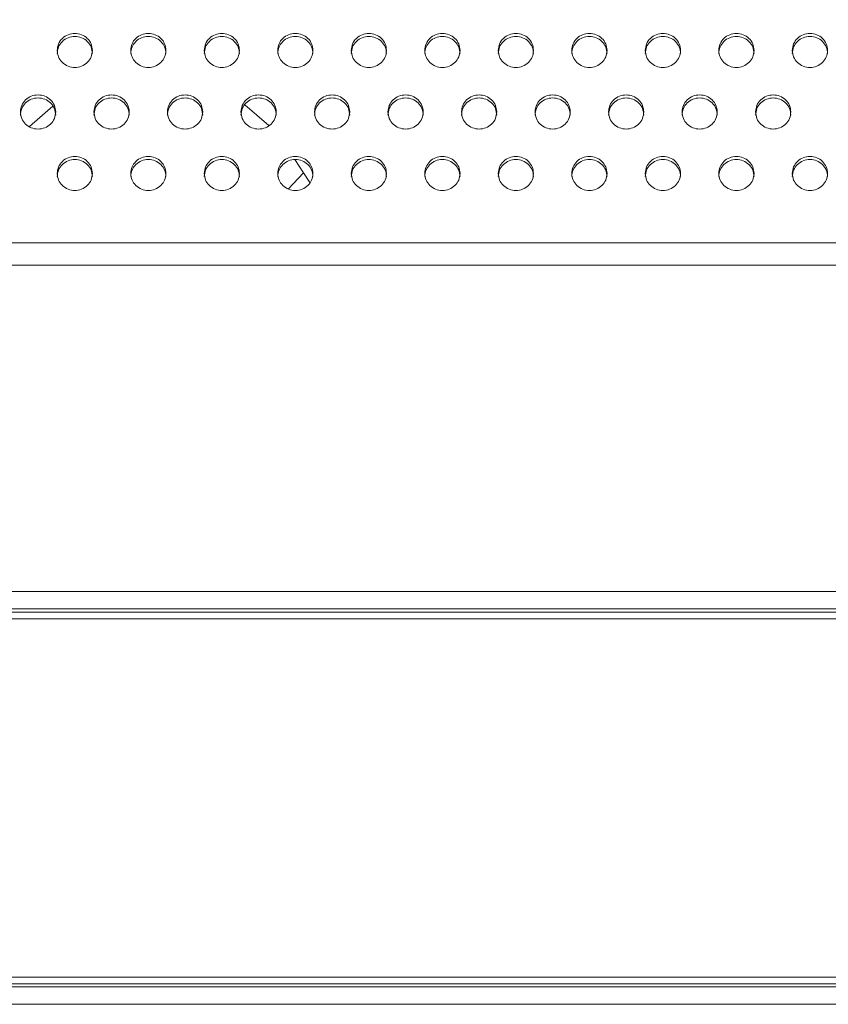
# Model space of a CAD drawing. Units: millimetres. Extents: x 2 to 592, y 2 to 419.
# Drawn here: x 482 to 489, y 179 to 188 of the extents above; entities that cross this region are included whole.
import ezdxf

# ---------------------------------------------------------------- set-up
doc = ezdxf.new("R2010")
doc.units = ezdxf.units.MM
doc.styles.add('SLDTEXTSTYLE3', font='TXT', dxfattribs={"width": 0.75})
doc.dimstyles.new('SLDDIMSTYLE1', dxfattribs={"dimtxt": 3.5, "dimasz": 3.302, "dimexe": 0, "dimexo": 0.0625, "dimgap": 0.875, "dimtad": 1, "dimlfac": 8, "dimrnd": 1e-09, "dimzin": 12, "dimdsep": 46, "dimtxsty": 'SLDTEXTSTYLE3', "dimsah": 1, "dimcen": 0.09, "dimadec": 0, "dimazin": 3, "dimtfac": 1, "dimtofl": 0, "dimtmove": 0, "dimatfit": 3, "dimfxl": 0, "dimfrac": 2, "dimtolj": 1, "dimtzin": 12, "dimarcsym": 0})

# ---------------------------------------------------------------- blocks, each defined once
blk = doc.blocks.new('_D_11')
at = {"color": 7, "linetype": 'Continuous', "lineweight": 0}
for p, q in [((422.2175, 182.0396), (422.2175, 198.6795)), ((497.2175, 182.0396), (497.2175, 198.6795)), ((422.2175, 197.6795), (497.2175, 197.6795))]:
    blk.add_line(p, q, dxfattribs=at)
for points in [[(422.2175, 197.6795), (425.5195, 197.1715), (425.5195, 198.1875)], [(497.2175, 197.6795), (493.9155, 198.1875), (493.9155, 197.1715)]]:
    blk.add_solid(points, dxfattribs=at)
at = {"color": 7, "linetype": 'Continuous', "lineweight": 0, "char_height": 3.5, "attachment_point": 1, "style": 'SLDTEXTSTYLE3'}
for s, insert in [('VESA', (447.7547, 202.1912)), ('600', (460.6027, 202.1912))]:
    blk.add_mtext(s, dxfattribs=dict(at, insert=insert))

msp = doc.modelspace()

# ---------------------------------------------------------------- linework, layer by layer
at = {"color": 7, "linetype": 'Continuous', "lineweight": 15}
for p, q in [((482.6556, 186.9182), (482.4559, 186.7468)), ((484.4934, 186.756), (484.2888, 186.9317)), ((484.788, 186.3525), (484.7144, 186.4654)), ((484.788, 186.3525), (484.8409, 186.2697)), ((535.7175, 185.7568), (383.7175, 185.7568)), ((535.7225, 185.5692), (383.7175, 185.5692)), ((424.5925, 182.7931), (494.8425, 182.7931)), ((424.5925, 182.6458), (494.8425, 182.6458)), ((494.8425, 182.619), (424.5925, 182.619)), ((494.8425, 182.5623), (424.5925, 182.5623)), ((424.5925, 179.517), (494.8425, 179.517)), ((424.5925, 179.4603), (494.8425, 179.4603)), ((494.8425, 179.4335), (424.5925, 179.4335)), ((494.8425, 179.2862), (424.5925, 179.2862))]:
    msp.add_line(p, q, dxfattribs=at)
at = {"color": 8, "linetype": 'Continuous', "lineweight": 15}
msp.add_line((484.6572, 186.2151), (484.788, 186.3525), dxfattribs=at)
at = {"color": 7, "linetype": 'Continuous', "lineweight": 15}
for points in [[(482.9925, 187.3927), (482.9903, 187.4116), (482.9858, 187.4496), (482.9511, 187.4978), (482.9015, 187.53), (482.8425, 187.5413), (482.7836, 187.53), (482.734, 187.4978), (482.6993, 187.4496), (482.6948, 187.4116), (482.6925, 187.3927)], [(483.6175, 187.3927), (483.6153, 187.4116), (483.6108, 187.4496), (483.5761, 187.4978), (483.5265, 187.53), (483.4675, 187.5413), (483.4086, 187.53), (483.359, 187.4978), (483.3243, 187.4496), (483.3198, 187.4116), (483.3175, 187.3927)], [(484.2425, 187.3927), (484.2403, 187.4116), (484.2358, 187.4496), (484.2011, 187.4978), (484.1515, 187.53), (484.0925, 187.5413), (484.0336, 187.53), (483.984, 187.4978), (483.9493, 187.4496), (483.9448, 187.4116), (483.9425, 187.3927)], [(484.8675, 187.3927), (484.8653, 187.4116), (484.8608, 187.4496), (484.8261, 187.4978), (484.7765, 187.53), (484.7175, 187.5413), (484.6586, 187.53), (484.609, 187.4978), (484.5743, 187.4496), (484.5698, 187.4116), (484.5675, 187.3927)], [(485.4925, 187.3927), (485.4903, 187.4116), (485.4858, 187.4496), (485.4511, 187.4978), (485.4015, 187.53), (485.3425, 187.5413), (485.2836, 187.53), (485.234, 187.4978), (485.1993, 187.4496), (485.1948, 187.4116), (485.1925, 187.3927)], [(486.1175, 187.3927), (486.1153, 187.4116), (486.1108, 187.4496), (486.0761, 187.4978), (486.0265, 187.53), (485.9675, 187.5413), (485.9086, 187.53), (485.859, 187.4978), (485.8243, 187.4496), (485.8198, 187.4116), (485.8175, 187.3927)], [(486.7425, 187.3927), (486.7403, 187.4116), (486.7358, 187.4496), (486.7011, 187.4978), (486.6515, 187.53), (486.5925, 187.5413), (486.5336, 187.53), (486.484, 187.4978), (486.4493, 187.4496), (486.4448, 187.4116), (486.4425, 187.3927)], [(487.3675, 187.3927), (487.3653, 187.4116), (487.3608, 187.4496), (487.3261, 187.4978), (487.2765, 187.53), (487.2175, 187.5413), (487.1586, 187.53), (487.109, 187.4978), (487.0743, 187.4496), (487.0698, 187.4116), (487.0675, 187.3927)], [(487.9925, 187.3927), (487.9903, 187.4116), (487.9858, 187.4496), (487.9511, 187.4978), (487.9015, 187.53), (487.8425, 187.5413), (487.7836, 187.53), (487.734, 187.4978), (487.6993, 187.4496), (487.6948, 187.4116), (487.6925, 187.3927)], [(488.6175, 187.3927), (488.6153, 187.4116), (488.6108, 187.4496), (488.5761, 187.4978), (488.5265, 187.53), (488.4675, 187.5413), (488.4086, 187.53), (488.359, 187.4978), (488.3243, 187.4496), (488.3198, 187.4116), (488.3175, 187.3927)], [(489.2425, 187.3927), (489.2403, 187.4116), (489.2358, 187.4496), (489.2011, 187.4978), (489.1515, 187.53), (489.0925, 187.5413), (489.0336, 187.53), (488.984, 187.4978), (488.9493, 187.4496), (488.9448, 187.4116), (488.9425, 187.3927)], [(482.9925, 187.3668), (482.9903, 187.3857), (482.9858, 187.4237), (482.9511, 187.4719), (482.9015, 187.5041), (482.8425, 187.5154), (482.7836, 187.5041), (482.734, 187.4719), (482.6993, 187.4237), (482.6948, 187.3857), (482.6925, 187.3668)], [(483.6175, 187.3668), (483.6153, 187.3857), (483.6108, 187.4237), (483.5761, 187.4719), (483.5265, 187.5041), (483.4675, 187.5154), (483.4086, 187.5041), (483.359, 187.4719), (483.3243, 187.4237), (483.3198, 187.3857), (483.3175, 187.3668)], [(484.2425, 187.3668), (484.2403, 187.3857), (484.2358, 187.4237), (484.2011, 187.4719), (484.1515, 187.5041), (484.0925, 187.5154), (484.0336, 187.5041), (483.984, 187.4719), (483.9493, 187.4237), (483.9448, 187.3857), (483.9425, 187.3668)], [(484.8675, 187.3668), (484.8653, 187.3857), (484.8608, 187.4237), (484.8261, 187.4719), (484.7765, 187.5041), (484.7175, 187.5154), (484.6586, 187.5041), (484.609, 187.4719), (484.5743, 187.4237), (484.5698, 187.3857), (484.5675, 187.3668)], [(485.4925, 187.3668), (485.4903, 187.3857), (485.4858, 187.4237), (485.4511, 187.4719), (485.4015, 187.5041), (485.3425, 187.5154), (485.2836, 187.5041), (485.234, 187.4719), (485.1993, 187.4237), (485.1948, 187.3857), (485.1925, 187.3668)], [(486.1175, 187.3668), (486.1153, 187.3857), (486.1108, 187.4237), (486.0761, 187.4719), (486.0265, 187.5041), (485.9675, 187.5154), (485.9086, 187.5041), (485.859, 187.4719), (485.8243, 187.4237), (485.8198, 187.3857), (485.8175, 187.3668)], [(486.7425, 187.3668), (486.7403, 187.3857), (486.7358, 187.4237), (486.7011, 187.4719), (486.6515, 187.5041), (486.5925, 187.5154), (486.5336, 187.5041), (486.484, 187.4719), (486.4493, 187.4237), (486.4448, 187.3857), (486.4425, 187.3668)], [(487.3675, 187.3668), (487.3653, 187.3857), (487.3608, 187.4237), (487.3261, 187.4719), (487.2765, 187.5041), (487.2175, 187.5154), (487.1586, 187.5041), (487.109, 187.4719), (487.0743, 187.4237), (487.0698, 187.3857), (487.0675, 187.3668)], [(487.9925, 187.3668), (487.9903, 187.3857), (487.9858, 187.4237), (487.9511, 187.4719), (487.9015, 187.5041), (487.8425, 187.5154), (487.7836, 187.5041), (487.734, 187.4719), (487.6993, 187.4237), (487.6948, 187.3857), (487.6925, 187.3668)], [(488.6175, 187.3668), (488.6153, 187.3857), (488.6108, 187.4237), (488.5761, 187.4719), (488.5265, 187.5041), (488.4675, 187.5154), (488.4086, 187.5041), (488.359, 187.4719), (488.3243, 187.4237), (488.3198, 187.3857), (488.3175, 187.3668)], [(489.2425, 187.3668), (489.2403, 187.3857), (489.2358, 187.4237), (489.2011, 187.4719), (489.1515, 187.5041), (489.0925, 187.5154), (489.0336, 187.5041), (488.984, 187.4719), (488.9493, 187.4237), (488.9448, 187.3857), (488.9425, 187.3668)], [(482.6925, 187.3927), (482.6948, 187.3737), (482.6993, 187.3358), (482.734, 187.2875), (482.7836, 187.2553), (482.8425, 187.244), (482.9015, 187.2553), (482.9511, 187.2875), (482.9858, 187.3358), (482.9903, 187.3737), (482.9925, 187.3927)], [(483.3175, 187.3927), (483.3198, 187.3737), (483.3243, 187.3358), (483.359, 187.2875), (483.4086, 187.2553), (483.4675, 187.244), (483.5265, 187.2553), (483.5761, 187.2875), (483.6108, 187.3358), (483.6153, 187.3737), (483.6175, 187.3927)], [(483.9425, 187.3927), (483.9448, 187.3737), (483.9493, 187.3358), (483.984, 187.2875), (484.0336, 187.2553), (484.0925, 187.244), (484.1515, 187.2553), (484.2011, 187.2875), (484.2358, 187.3358), (484.2403, 187.3737), (484.2425, 187.3927)], [(484.5675, 187.3927), (484.5698, 187.3737), (484.5743, 187.3358), (484.609, 187.2875), (484.6586, 187.2553), (484.7175, 187.244), (484.7765, 187.2553), (484.8261, 187.2875), (484.8608, 187.3358), (484.8653, 187.3737), (484.8675, 187.3927)], [(485.1925, 187.3927), (485.1948, 187.3737), (485.1993, 187.3358), (485.234, 187.2875), (485.2836, 187.2553), (485.3425, 187.244), (485.4015, 187.2553), (485.4511, 187.2875), (485.4858, 187.3358), (485.4903, 187.3737), (485.4925, 187.3927)], [(485.8175, 187.3927), (485.8198, 187.3737), (485.8243, 187.3358), (485.859, 187.2875), (485.9086, 187.2553), (485.9675, 187.244), (486.0265, 187.2553), (486.0761, 187.2875), (486.1108, 187.3358), (486.1153, 187.3737), (486.1175, 187.3927)], [(486.4425, 187.3927), (486.4448, 187.3737), (486.4493, 187.3358), (486.484, 187.2875), (486.5336, 187.2553), (486.5925, 187.244), (486.6515, 187.2553), (486.7011, 187.2875), (486.7358, 187.3358), (486.7403, 187.3737), (486.7425, 187.3927)], [(487.0675, 187.3927), (487.0698, 187.3737), (487.0743, 187.3358), (487.109, 187.2875), (487.1586, 187.2553), (487.2175, 187.244), (487.2765, 187.2553), (487.3261, 187.2875), (487.3608, 187.3358), (487.3653, 187.3737), (487.3675, 187.3927)], [(487.6925, 187.3927), (487.6948, 187.3737), (487.6993, 187.3358), (487.734, 187.2875), (487.7836, 187.2553), (487.8425, 187.244), (487.9015, 187.2553), (487.9511, 187.2875), (487.9858, 187.3358), (487.9903, 187.3737), (487.9925, 187.3927)], [(488.3175, 187.3927), (488.3198, 187.3737), (488.3243, 187.3358), (488.359, 187.2875), (488.4086, 187.2553), (488.4675, 187.244), (488.5265, 187.2553), (488.5761, 187.2875), (488.6108, 187.3358), (488.6153, 187.3737), (488.6175, 187.3927)], [(488.9425, 187.3927), (488.9448, 187.3737), (488.9493, 187.3358), (488.984, 187.2875), (489.0336, 187.2553), (489.0925, 187.244), (489.1515, 187.2553), (489.2011, 187.2875), (489.2358, 187.3358), (489.2403, 187.3737), (489.2425, 187.3927)], [(482.68, 186.8698), (482.6778, 186.8888), (482.6733, 186.9267), (482.6386, 186.975), (482.589, 187.0072), (482.53, 187.0185), (482.4711, 187.0072), (482.4215, 186.975), (482.3868, 186.9267), (482.3823, 186.8888), (482.38, 186.8698)], [(482.68, 186.844), (482.6778, 186.8629), (482.6733, 186.9009), (482.6386, 186.9491), (482.589, 186.9813), (482.53, 186.9926), (482.4711, 186.9813), (482.4215, 186.9491), (482.3868, 186.9009), (482.3823, 186.8629), (482.38, 186.844)], [(483.305, 186.8698), (483.3028, 186.8888), (483.2983, 186.9267), (483.2636, 186.975), (483.214, 187.0072), (483.155, 187.0185), (483.0961, 187.0072), (483.0465, 186.975), (483.0118, 186.9267), (483.0073, 186.8888), (483.005, 186.8698)], [(483.305, 186.844), (483.3028, 186.8629), (483.2983, 186.9009), (483.2636, 186.9491), (483.214, 186.9813), (483.155, 186.9926), (483.0961, 186.9813), (483.0465, 186.9491), (483.0118, 186.9009), (483.0073, 186.8629), (483.005, 186.844)], [(483.93, 186.8698), (483.9278, 186.8888), (483.9233, 186.9267), (483.8886, 186.975), (483.839, 187.0072), (483.78, 187.0185), (483.7211, 187.0072), (483.6715, 186.975), (483.6368, 186.9267), (483.6323, 186.8888), (483.63, 186.8698)], [(483.93, 186.844), (483.9278, 186.8629), (483.9233, 186.9009), (483.8886, 186.9491), (483.839, 186.9813), (483.78, 186.9926), (483.7211, 186.9813), (483.6715, 186.9491), (483.6368, 186.9009), (483.6323, 186.8629), (483.63, 186.844)], [(484.555, 186.8698), (484.5528, 186.8888), (484.5483, 186.9267), (484.5136, 186.975), (484.464, 187.0072), (484.405, 187.0185), (484.3461, 187.0072), (484.2965, 186.975), (484.2618, 186.9267), (484.2573, 186.8888), (484.255, 186.8698)], [(484.555, 186.844), (484.5528, 186.8629), (484.5483, 186.9009), (484.5136, 186.9491), (484.464, 186.9813), (484.405, 186.9926), (484.3461, 186.9813), (484.2965, 186.9491), (484.2618, 186.9009), (484.2573, 186.8629), (484.255, 186.844)], [(485.18, 186.8698), (485.1778, 186.8888), (485.1733, 186.9267), (485.1386, 186.975), (485.089, 187.0072), (485.03, 187.0185), (484.9711, 187.0072), (484.9215, 186.975), (484.8868, 186.9267), (484.8823, 186.8888), (484.88, 186.8698)], [(485.18, 186.844), (485.1778, 186.8629), (485.1733, 186.9009), (485.1386, 186.9491), (485.089, 186.9813), (485.03, 186.9926), (484.9711, 186.9813), (484.9215, 186.9491), (484.8868, 186.9009), (484.8823, 186.8629), (484.88, 186.844)], [(485.805, 186.8698), (485.8028, 186.8888), (485.7983, 186.9267), (485.7636, 186.975), (485.714, 187.0072), (485.655, 187.0185), (485.5961, 187.0072), (485.5465, 186.975), (485.5118, 186.9267), (485.5073, 186.8888), (485.505, 186.8698)], [(485.805, 186.844), (485.8028, 186.8629), (485.7983, 186.9009), (485.7636, 186.9491), (485.714, 186.9813), (485.655, 186.9926), (485.5961, 186.9813), (485.5465, 186.9491), (485.5118, 186.9009), (485.5073, 186.8629), (485.505, 186.844)], [(486.43, 186.8698), (486.4278, 186.8888), (486.4233, 186.9267), (486.3886, 186.975), (486.339, 187.0072), (486.28, 187.0185), (486.2211, 187.0072), (486.1715, 186.975), (486.1368, 186.9267), (486.1323, 186.8888), (486.13, 186.8698)], [(486.43, 186.844), (486.4278, 186.8629), (486.4233, 186.9009), (486.3886, 186.9491), (486.339, 186.9813), (486.28, 186.9926), (486.2211, 186.9813), (486.1715, 186.9491), (486.1368, 186.9009), (486.1323, 186.8629), (486.13, 186.844)], [(487.055, 186.8698), (487.0528, 186.8888), (487.0483, 186.9267), (487.0136, 186.975), (486.964, 187.0072), (486.905, 187.0185), (486.8461, 187.0072), (486.7965, 186.975), (486.7618, 186.9267), (486.7573, 186.8888), (486.755, 186.8698)], [(487.055, 186.844), (487.0528, 186.8629), (487.0483, 186.9009), (487.0136, 186.9491), (486.964, 186.9813), (486.905, 186.9926), (486.8461, 186.9813), (486.7965, 186.9491), (486.7618, 186.9009), (486.7573, 186.8629), (486.755, 186.844)], [(487.68, 186.8698), (487.6778, 186.8888), (487.6733, 186.9267), (487.6386, 186.975), (487.589, 187.0072), (487.53, 187.0185), (487.4711, 187.0072), (487.4215, 186.975), (487.3868, 186.9267), (487.3823, 186.8888), (487.38, 186.8698)], [(487.68, 186.844), (487.6778, 186.8629), (487.6733, 186.9009), (487.6386, 186.9491), (487.589, 186.9813), (487.53, 186.9926), (487.4711, 186.9813), (487.4215, 186.9491), (487.3868, 186.9009), (487.3823, 186.8629), (487.38, 186.844)], [(488.305, 186.8698), (488.3028, 186.8888), (488.2983, 186.9267), (488.2636, 186.975), (488.214, 187.0072), (488.155, 187.0185), (488.0961, 187.0072), (488.0465, 186.975), (488.0118, 186.9267), (488.0073, 186.8888), (488.005, 186.8698)], [(488.305, 186.844), (488.3028, 186.8629), (488.2983, 186.9009), (488.2636, 186.9491), (488.214, 186.9813), (488.155, 186.9926), (488.0961, 186.9813), (488.0465, 186.9491), (488.0118, 186.9009), (488.0073, 186.8629), (488.005, 186.844)], [(488.93, 186.8698), (488.9278, 186.8888), (488.9233, 186.9267), (488.8886, 186.975), (488.839, 187.0072), (488.78, 187.0185), (488.7211, 187.0072), (488.6715, 186.975), (488.6368, 186.9267), (488.6323, 186.8888), (488.63, 186.8698)], [(488.93, 186.844), (488.9278, 186.8629), (488.9233, 186.9009), (488.8886, 186.9491), (488.839, 186.9813), (488.78, 186.9926), (488.7211, 186.9813), (488.6715, 186.9491), (488.6368, 186.9009), (488.6323, 186.8629), (488.63, 186.844)], [(482.38, 186.8698), (482.3823, 186.8509), (482.3868, 186.813), (482.4215, 186.7647), (482.4711, 186.7325), (482.53, 186.7212), (482.589, 186.7325), (482.6386, 186.7647), (482.6733, 186.813), (482.6778, 186.8509), (482.68, 186.8698)], [(483.005, 186.8698), (483.0073, 186.8509), (483.0118, 186.813), (483.0465, 186.7647), (483.0961, 186.7325), (483.155, 186.7212), (483.214, 186.7325), (483.2636, 186.7647), (483.2983, 186.813), (483.3028, 186.8509), (483.305, 186.8698)], [(483.63, 186.8698), (483.6323, 186.8509), (483.6368, 186.813), (483.6715, 186.7647), (483.7211, 186.7325), (483.78, 186.7212), (483.839, 186.7325), (483.8886, 186.7647), (483.9233, 186.813), (483.9278, 186.8509), (483.93, 186.8698)], [(484.255, 186.8698), (484.2573, 186.8509), (484.2618, 186.813), (484.2965, 186.7647), (484.3461, 186.7325), (484.405, 186.7212), (484.464, 186.7325), (484.5136, 186.7647), (484.5483, 186.813), (484.5528, 186.8509), (484.555, 186.8698)], [(484.88, 186.8698), (484.8823, 186.8509), (484.8868, 186.813), (484.9215, 186.7647), (484.9711, 186.7325), (485.03, 186.7212), (485.089, 186.7325), (485.1386, 186.7647), (485.1733, 186.813), (485.1778, 186.8509), (485.18, 186.8698)], [(485.505, 186.8698), (485.5073, 186.8509), (485.5118, 186.813), (485.5465, 186.7647), (485.5961, 186.7325), (485.655, 186.7212), (485.714, 186.7325), (485.7636, 186.7647), (485.7983, 186.813), (485.8028, 186.8509), (485.805, 186.8698)], [(486.13, 186.8698), (486.1323, 186.8509), (486.1368, 186.813), (486.1715, 186.7647), (486.2211, 186.7325), (486.28, 186.7212), (486.339, 186.7325), (486.3886, 186.7647), (486.4233, 186.813), (486.4278, 186.8509), (486.43, 186.8698)], [(486.755, 186.8698), (486.7573, 186.8509), (486.7618, 186.813), (486.7965, 186.7647), (486.8461, 186.7325), (486.905, 186.7212), (486.964, 186.7325), (487.0136, 186.7647), (487.0483, 186.813), (487.0528, 186.8509), (487.055, 186.8698)], [(487.38, 186.8698), (487.3823, 186.8509), (487.3868, 186.813), (487.4215, 186.7647), (487.4711, 186.7325), (487.53, 186.7212), (487.589, 186.7325), (487.6386, 186.7647), (487.6733, 186.813), (487.6778, 186.8509), (487.68, 186.8698)], [(488.005, 186.8698), (488.0073, 186.8509), (488.0118, 186.813), (488.0465, 186.7647), (488.0961, 186.7325), (488.155, 186.7212), (488.214, 186.7325), (488.2636, 186.7647), (488.2983, 186.813), (488.3028, 186.8509), (488.305, 186.8698)], [(488.63, 186.8698), (488.6323, 186.8509), (488.6368, 186.813), (488.6715, 186.7647), (488.7211, 186.7325), (488.78, 186.7212), (488.839, 186.7325), (488.8886, 186.7647), (488.9233, 186.813), (488.9278, 186.8509), (488.93, 186.8698)], [(482.9925, 186.347), (482.9903, 186.366), (482.9858, 186.4039), (482.9511, 186.4521), (482.9015, 186.4844), (482.8425, 186.4957), (482.7836, 186.4844), (482.734, 186.4521), (482.6993, 186.4039), (482.6948, 186.366), (482.6925, 186.347)], [(482.9925, 186.3211), (482.9903, 186.3401), (482.9858, 186.378), (482.9511, 186.4263), (482.9015, 186.4585), (482.8425, 186.4698), (482.7836, 186.4585), (482.734, 186.4263), (482.6993, 186.378), (482.6948, 186.3401), (482.6925, 186.3211)], [(483.6175, 186.347), (483.6153, 186.366), (483.6108, 186.4039), (483.5761, 186.4521), (483.5265, 186.4844), (483.4675, 186.4957), (483.4086, 186.4844), (483.359, 186.4521), (483.3243, 186.4039), (483.3198, 186.366), (483.3175, 186.347)], [(483.6175, 186.3211), (483.6153, 186.3401), (483.6108, 186.378), (483.5761, 186.4263), (483.5265, 186.4585), (483.4675, 186.4698), (483.4086, 186.4585), (483.359, 186.4263), (483.3243, 186.378), (483.3198, 186.3401), (483.3175, 186.3211)], [(484.2425, 186.347), (484.2403, 186.366), (484.2358, 186.4039), (484.2011, 186.4521), (484.1515, 186.4844), (484.0925, 186.4957), (484.0336, 186.4844), (483.984, 186.4521), (483.9493, 186.4039), (483.9448, 186.366), (483.9425, 186.347)], [(484.2425, 186.3211), (484.2403, 186.3401), (484.2358, 186.378), (484.2011, 186.4263), (484.1515, 186.4585), (484.0925, 186.4698), (484.0336, 186.4585), (483.984, 186.4263), (483.9493, 186.378), (483.9448, 186.3401), (483.9425, 186.3211)], [(484.8675, 186.347), (484.8653, 186.366), (484.8608, 186.4039), (484.8261, 186.4521), (484.7765, 186.4844), (484.7175, 186.4957), (484.6586, 186.4844), (484.609, 186.4521), (484.5743, 186.4039), (484.5698, 186.366), (484.5675, 186.347)], [(484.8675, 186.3211), (484.8653, 186.3401), (484.8608, 186.378), (484.8261, 186.4263), (484.7765, 186.4585), (484.7175, 186.4698), (484.6586, 186.4585), (484.609, 186.4263), (484.5743, 186.378), (484.5698, 186.3401), (484.5675, 186.3211)], [(485.4925, 186.347), (485.4903, 186.366), (485.4858, 186.4039), (485.4511, 186.4521), (485.4015, 186.4844), (485.3425, 186.4957), (485.2836, 186.4844), (485.234, 186.4521), (485.1993, 186.4039), (485.1948, 186.366), (485.1925, 186.347)], [(485.4925, 186.3211), (485.4903, 186.3401), (485.4858, 186.378), (485.4511, 186.4263), (485.4015, 186.4585), (485.3425, 186.4698), (485.2836, 186.4585), (485.234, 186.4263), (485.1993, 186.378), (485.1948, 186.3401), (485.1925, 186.3211)], [(486.1175, 186.347), (486.1153, 186.366), (486.1108, 186.4039), (486.0761, 186.4521), (486.0265, 186.4844), (485.9675, 186.4957), (485.9086, 186.4844), (485.859, 186.4521), (485.8243, 186.4039), (485.8198, 186.366), (485.8175, 186.347)], [(486.1175, 186.3211), (486.1153, 186.3401), (486.1108, 186.378), (486.0761, 186.4263), (486.0265, 186.4585), (485.9675, 186.4698), (485.9086, 186.4585), (485.859, 186.4263), (485.8243, 186.378), (485.8198, 186.3401), (485.8175, 186.3211)], [(486.7425, 186.347), (486.7403, 186.366), (486.7358, 186.4039), (486.7011, 186.4521), (486.6515, 186.4844), (486.5925, 186.4957), (486.5336, 186.4844), (486.484, 186.4521), (486.4493, 186.4039), (486.4448, 186.366), (486.4425, 186.347)], [(486.7425, 186.3211), (486.7403, 186.3401), (486.7358, 186.378), (486.7011, 186.4263), (486.6515, 186.4585), (486.5925, 186.4698), (486.5336, 186.4585), (486.484, 186.4263), (486.4493, 186.378), (486.4448, 186.3401), (486.4425, 186.3211)], [(487.3675, 186.347), (487.3653, 186.366), (487.3608, 186.4039), (487.3261, 186.4521), (487.2765, 186.4844), (487.2175, 186.4957), (487.1586, 186.4844), (487.109, 186.4521), (487.0743, 186.4039), (487.0698, 186.366), (487.0675, 186.347)], [(487.3675, 186.3211), (487.3653, 186.3401), (487.3608, 186.378), (487.3261, 186.4263), (487.2765, 186.4585), (487.2175, 186.4698), (487.1586, 186.4585), (487.109, 186.4263), (487.0743, 186.378), (487.0698, 186.3401), (487.0675, 186.3211)], [(487.9925, 186.347), (487.9903, 186.366), (487.9858, 186.4039), (487.9511, 186.4521), (487.9015, 186.4844), (487.8425, 186.4957), (487.7836, 186.4844), (487.734, 186.4521), (487.6993, 186.4039), (487.6948, 186.366), (487.6925, 186.347)], [(487.9925, 186.3211), (487.9903, 186.3401), (487.9858, 186.378), (487.9511, 186.4263), (487.9015, 186.4585), (487.8425, 186.4698), (487.7836, 186.4585), (487.734, 186.4263), (487.6993, 186.378), (487.6948, 186.3401), (487.6925, 186.3211)], [(488.6175, 186.347), (488.6153, 186.366), (488.6108, 186.4039), (488.5761, 186.4521), (488.5265, 186.4844), (488.4675, 186.4957), (488.4086, 186.4844), (488.359, 186.4521), (488.3243, 186.4039), (488.3198, 186.366), (488.3175, 186.347)], [(488.6175, 186.3211), (488.6153, 186.3401), (488.6108, 186.378), (488.5761, 186.4263), (488.5265, 186.4585), (488.4675, 186.4698), (488.4086, 186.4585), (488.359, 186.4263), (488.3243, 186.378), (488.3198, 186.3401), (488.3175, 186.3211)], [(489.2425, 186.347), (489.2403, 186.366), (489.2358, 186.4039), (489.2011, 186.4521), (489.1515, 186.4844), (489.0925, 186.4957), (489.0336, 186.4844), (488.984, 186.4521), (488.9493, 186.4039), (488.9448, 186.366), (488.9425, 186.347)], [(489.2425, 186.3211), (489.2403, 186.3401), (489.2358, 186.378), (489.2011, 186.4263), (489.1515, 186.4585), (489.0925, 186.4698), (489.0336, 186.4585), (488.984, 186.4263), (488.9493, 186.378), (488.9448, 186.3401), (488.9425, 186.3211)], [(482.6925, 186.347), (482.6948, 186.3281), (482.6993, 186.2901), (482.734, 186.2419), (482.7836, 186.2097), (482.8425, 186.1984), (482.9015, 186.2097), (482.9511, 186.2419), (482.9858, 186.2901), (482.9903, 186.3281), (482.9925, 186.347)], [(483.3175, 186.347), (483.3198, 186.3281), (483.3243, 186.2901), (483.359, 186.2419), (483.4086, 186.2097), (483.4675, 186.1984), (483.5265, 186.2097), (483.5761, 186.2419), (483.6108, 186.2901), (483.6153, 186.3281), (483.6175, 186.347)], [(483.9425, 186.347), (483.9448, 186.3281), (483.9493, 186.2901), (483.984, 186.2419), (484.0336, 186.2097), (484.0925, 186.1984), (484.1515, 186.2097), (484.2011, 186.2419), (484.2358, 186.2901), (484.2403, 186.3281), (484.2425, 186.347)], [(484.5675, 186.347), (484.5698, 186.3281), (484.5743, 186.2901), (484.609, 186.2419), (484.6586, 186.2097), (484.7175, 186.1984), (484.7765, 186.2097), (484.8261, 186.2419), (484.8608, 186.2901), (484.8653, 186.3281), (484.8675, 186.347)], [(485.1925, 186.347), (485.1948, 186.3281), (485.1993, 186.2901), (485.234, 186.2419), (485.2836, 186.2097), (485.3425, 186.1984), (485.4015, 186.2097), (485.4511, 186.2419), (485.4858, 186.2901), (485.4903, 186.3281), (485.4925, 186.347)], [(485.8175, 186.347), (485.8198, 186.3281), (485.8243, 186.2901), (485.859, 186.2419), (485.9086, 186.2097), (485.9675, 186.1984), (486.0265, 186.2097), (486.0761, 186.2419), (486.1108, 186.2901), (486.1153, 186.3281), (486.1175, 186.347)], [(486.4425, 186.347), (486.4448, 186.3281), (486.4493, 186.2901), (486.484, 186.2419), (486.5336, 186.2097), (486.5925, 186.1984), (486.6515, 186.2097), (486.7011, 186.2419), (486.7358, 186.2901), (486.7403, 186.3281), (486.7425, 186.347)], [(487.0675, 186.347), (487.0698, 186.3281), (487.0743, 186.2901), (487.109, 186.2419), (487.1586, 186.2097), (487.2175, 186.1984), (487.2765, 186.2097), (487.3261, 186.2419), (487.3608, 186.2901), (487.3653, 186.3281), (487.3675, 186.347)], [(487.6925, 186.347), (487.6948, 186.3281), (487.6993, 186.2901), (487.734, 186.2419), (487.7836, 186.2097), (487.8425, 186.1984), (487.9015, 186.2097), (487.9511, 186.2419), (487.9858, 186.2901), (487.9903, 186.3281), (487.9925, 186.347)], [(488.3175, 186.347), (488.3198, 186.3281), (488.3243, 186.2901), (488.359, 186.2419), (488.4086, 186.2097), (488.4675, 186.1984), (488.5265, 186.2097), (488.5761, 186.2419), (488.6108, 186.2901), (488.6153, 186.3281), (488.6175, 186.347)], [(488.9425, 186.347), (488.9448, 186.3281), (488.9493, 186.2901), (488.984, 186.2419), (489.0336, 186.2097), (489.0925, 186.1984), (489.1515, 186.2097), (489.2011, 186.2419), (489.2358, 186.2901), (489.2403, 186.3281), (489.2425, 186.347)]]:
    msp.add_open_spline(points, degree=3, dxfattribs=at)

# ---------------------------------------------------------------- dimensions: what is measured, and where the dimension line sits
at = {"color": 7, "linetype": 'Continuous', "lineweight": 0}
dim = msp.add_linear_dim(base=(497.2175, 197.6795), p1=(422.2175, 181.0396), p2=(497.2175, 181.0396), text='VESA <>', dimstyle='SLDDIMSTYLE1', dxfattribs=at)
dim.commit()
dim.dimension.update_dxf_attribs({"geometry": '_D_11', "text_midpoint": (458.0579, 197.6795), "dimtype": 160})

doc.saveas('drawing.dxf')
